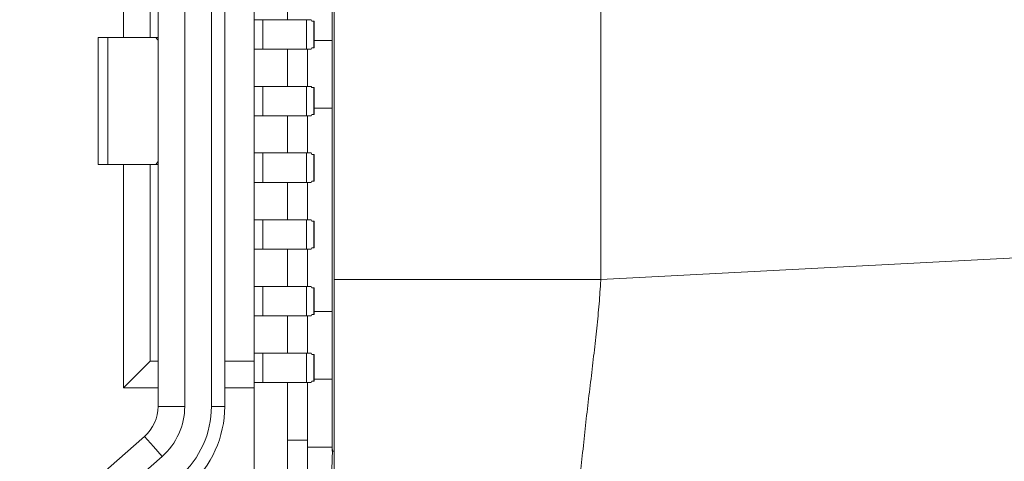
# Model space of a CAD drawing. Units: millimetres. Extents: x -39 to 249, y 47 to 250.
# Drawn here: x -8 to -8, y 135 to 135 of the extents above; entities that cross this region are included whole.
import ezdxf

# ---------------------------------------------------------------- set-up
doc = ezdxf.new("R2010")
doc.units = ezdxf.units.MM
doc.header["$MEASUREMENT"] = 0
doc.layers.add('レイヤー 2', color=7, linetype='Continuous', lineweight=0)

msp = doc.modelspace()

# ---------------------------------------------------------------- linework, layer by layer
at = {"layer": 'レイヤー 2', "color": 18, "lineweight": 9}
for points in [[(-7.92014, 134.79265), (-7.92014, 134.79265), (-7.92014, 143.80382), (-7.92014, 143.80382)], [(-7.80761, 143.80382), (-7.80761, 143.80382), (-7.80761, 134.79265), (-7.80761, 134.79265)], [(-7.92099, 135.28294), (-7.92099, 135.28294), (-7.92099, 134.72033), (-7.92099, 134.72033)], [(-7.95394, 134.75829), (-7.95394, 134.75829), (-7.95394, 135.25898), (-7.95394, 135.25898)], [(-8.00904, 134.8947), (-8.00904, 134.8947), (-8.00904, 135.12253), (-8.00904, 135.12253)], [(-7.99779, 134.8947), (-7.99779, 134.8947), (-7.99779, 135.12253), (-7.99779, 135.12253)], [(-7.9944, 135.03589), (-7.9944, 135.03589), (-7.9944, 134.73913), (-7.9944, 134.73913)], [(-7.98318, 135.03589), (-7.98318, 135.03589), (-7.98318, 134.73913), (-7.98318, 134.73913)], [(-7.97193, 134.73913), (-7.97193, 134.73913), (-7.97193, 135.03589), (-7.97193, 135.03589)], [(-7.96629, 134.73913), (-7.96629, 134.73913), (-7.96629, 135.03589), (-7.96629, 135.03589)], [(-7.93983, 134.90225), (-7.93983, 134.90225), (-7.93983, 134.91806), (-7.93983, 134.91806)], [(-7.95394, 134.90225), (-7.95394, 134.90225), (-7.95024, 134.90225), (-7.95024, 134.90225)], [(-7.95024, 134.90225), (-7.95024, 134.90225), (-7.95024, 134.88991), (-7.95024, 134.88991)], [(-7.93175, 134.90225), (-7.93175, 134.90225), (-7.92981, 134.90225), (-7.92981, 134.90225)], [(-7.93175, 134.88991), (-7.93175, 134.88991), (-7.93175, 134.90225), (-7.93175, 134.90225)], [(-7.9296, 134.90172), (-7.9296, 134.90172), (-7.92981, 134.90225), (-7.92981, 134.90225)], [(-7.9296, 134.90172), (-7.9296, 134.90172), (-7.92865, 134.90172), (-7.92865, 134.90172)], [(-7.92865, 134.90172), (-7.92865, 134.90172), (-7.92865, 134.89047), (-7.92865, 134.89047)], [(-7.92861, 134.89047), (-7.92861, 134.89047), (-7.92861, 134.90172), (-7.92861, 134.90172)], [(-8.01973, 134.8947), (-8.01973, 134.8947), (-8.01973, 134.84126), (-8.01973, 134.84126)], [(-8.0156, 134.8947), (-8.0156, 134.8947), (-7.99539, 134.8947), (-7.99539, 134.8947)], [(-8.0156, 134.84126), (-8.0156, 134.84126), (-8.0156, 134.8947), (-8.0156, 134.8947)], [(-7.99539, 134.8947), (-7.99539, 134.8947), (-7.9944, 134.8947), (-7.9944, 134.8947)], [(-7.92099, 134.89354), (-7.92099, 134.89354), (-7.92861, 134.89354), (-7.92861, 134.89354)], [(-7.95024, 134.88991), (-7.95024, 134.88991), (-7.95394, 134.88991), (-7.95394, 134.88991)], [(-7.93983, 134.87414), (-7.93983, 134.87414), (-7.93983, 134.88991), (-7.93983, 134.88991)], [(-7.92981, 134.88991), (-7.92981, 134.88991), (-7.93175, 134.88991), (-7.93175, 134.88991)], [(-7.9314, 134.88991), (-7.9314, 134.88991), (-7.9314, 134.87414), (-7.9314, 134.87414)], [(-7.92981, 134.88991), (-7.92981, 134.88991), (-7.9296, 134.89047), (-7.9296, 134.89047)], [(-7.9296, 134.89047), (-7.9296, 134.89047), (-7.92865, 134.89047), (-7.92865, 134.89047)], [(-7.95394, 134.87414), (-7.95394, 134.87414), (-7.95024, 134.87414), (-7.95024, 134.87414)], [(-7.95024, 134.87414), (-7.95024, 134.87414), (-7.95024, 134.86179), (-7.95024, 134.86179)], [(-7.93175, 134.87414), (-7.93175, 134.87414), (-7.92981, 134.87414), (-7.92981, 134.87414)], [(-7.93175, 134.86179), (-7.93175, 134.86179), (-7.93175, 134.87414), (-7.93175, 134.87414)], [(-7.9296, 134.87361), (-7.9296, 134.87361), (-7.92981, 134.87414), (-7.92981, 134.87414)], [(-7.9296, 134.87361), (-7.9296, 134.87361), (-7.92865, 134.87361), (-7.92865, 134.87361)], [(-7.92865, 134.87361), (-7.92865, 134.87361), (-7.92865, 134.86232), (-7.92865, 134.86232)], [(-7.92861, 134.86232), (-7.92861, 134.86232), (-7.92861, 134.87361), (-7.92861, 134.87361)], [(-7.92099, 134.86493), (-7.92099, 134.86493), (-7.92861, 134.86493), (-7.92861, 134.86493)], [(-7.95024, 134.86179), (-7.95024, 134.86179), (-7.95394, 134.86179), (-7.95394, 134.86179)], [(-7.93983, 134.84606), (-7.93983, 134.84606), (-7.93983, 134.86179), (-7.93983, 134.86179)], [(-7.92981, 134.86179), (-7.92981, 134.86179), (-7.93175, 134.86179), (-7.93175, 134.86179)], [(-7.9314, 134.86179), (-7.9314, 134.86179), (-7.9314, 134.84606), (-7.9314, 134.84606)], [(-7.92981, 134.86179), (-7.92981, 134.86179), (-7.9296, 134.86232), (-7.9296, 134.86232)], [(-7.9296, 134.86232), (-7.9296, 134.86232), (-7.92865, 134.86232), (-7.92865, 134.86232)], [(-7.95394, 134.84606), (-7.95394, 134.84606), (-7.95024, 134.84606), (-7.95024, 134.84606)], [(-7.95024, 134.84606), (-7.95024, 134.84606), (-7.95024, 134.83367), (-7.95024, 134.83367)], [(-7.93175, 134.84606), (-7.93175, 134.84606), (-7.92981, 134.84606), (-7.92981, 134.84606)], [(-7.93175, 134.83367), (-7.93175, 134.83367), (-7.93175, 134.84606), (-7.93175, 134.84606)], [(-7.9296, 134.84546), (-7.9296, 134.84546), (-7.92981, 134.84606), (-7.92981, 134.84606)], [(-7.9296, 134.84546), (-7.9296, 134.84546), (-7.92865, 134.84546), (-7.92865, 134.84546)], [(-7.92865, 134.84546), (-7.92865, 134.84546), (-7.92865, 134.8342), (-7.92865, 134.8342)], [(-7.92861, 134.8342), (-7.92861, 134.8342), (-7.92861, 134.84546), (-7.92861, 134.84546)], [(-7.99539, 134.84126), (-7.99539, 134.84126), (-8.0156, 134.84126), (-8.0156, 134.84126)], [(-8.00904, 134.74703), (-8.00904, 134.74703), (-8.00904, 134.84126), (-8.00904, 134.84126)], [(-7.99779, 134.75829), (-7.99779, 134.75829), (-7.99779, 134.84126), (-7.99779, 134.84126)], [(-7.9944, 134.84126), (-7.9944, 134.84126), (-7.99539, 134.84126), (-7.99539, 134.84126)], [(-7.95024, 134.83367), (-7.95024, 134.83367), (-7.95394, 134.83367), (-7.95394, 134.83367)], [(-7.93983, 134.81791), (-7.93983, 134.81791), (-7.93983, 134.83367), (-7.93983, 134.83367)], [(-7.92981, 134.83367), (-7.92981, 134.83367), (-7.93175, 134.83367), (-7.93175, 134.83367)], [(-7.9314, 134.83367), (-7.9314, 134.83367), (-7.9314, 134.81791), (-7.9314, 134.81791)], [(-7.92981, 134.83367), (-7.92981, 134.83367), (-7.9296, 134.8342), (-7.9296, 134.8342)], [(-7.9296, 134.8342), (-7.9296, 134.8342), (-7.92865, 134.8342), (-7.92865, 134.8342)], [(-7.95394, 134.81791), (-7.95394, 134.81791), (-7.95024, 134.81791), (-7.95024, 134.81791)], [(-7.95024, 134.81791), (-7.95024, 134.81791), (-7.95024, 134.80552), (-7.95024, 134.80552)], [(-7.93175, 134.81791), (-7.93175, 134.81791), (-7.92981, 134.81791), (-7.92981, 134.81791)], [(-7.93175, 134.80552), (-7.93175, 134.80552), (-7.93175, 134.81791), (-7.93175, 134.81791)], [(-7.9296, 134.81734), (-7.9296, 134.81734), (-7.92981, 134.81791), (-7.92981, 134.81791)], [(-7.9296, 134.81734), (-7.9296, 134.81734), (-7.92865, 134.81734), (-7.92865, 134.81734)], [(-7.92865, 134.81734), (-7.92865, 134.81734), (-7.92865, 134.80609), (-7.92865, 134.80609)], [(-7.92861, 134.80609), (-7.92861, 134.80609), (-7.92861, 134.81734), (-7.92861, 134.81734)], [(-7.95024, 134.80552), (-7.95024, 134.80552), (-7.95394, 134.80552), (-7.95394, 134.80552)], [(-7.93983, 134.78975), (-7.93983, 134.78975), (-7.93983, 134.80552), (-7.93983, 134.80552)], [(-7.92981, 134.80552), (-7.92981, 134.80552), (-7.93175, 134.80552), (-7.93175, 134.80552)], [(-7.9314, 134.80552), (-7.9314, 134.80552), (-7.9314, 134.78975), (-7.9314, 134.78975)], [(-7.92981, 134.80552), (-7.92981, 134.80552), (-7.9296, 134.80609), (-7.9296, 134.80609)], [(-7.9296, 134.80609), (-7.9296, 134.80609), (-7.92865, 134.80609), (-7.92865, 134.80609)], [(-7.50849, 134.80834), (-7.50849, 134.80834), (-7.80761, 134.79265), (-7.80761, 134.79265)], [(-7.9944, 134.73916), (-7.9944, 134.73916), (-7.9944, 134.80415), (-7.9944, 134.80415)], [(-7.96629, 134.73916), (-7.96629, 134.73916), (-7.96629, 134.79201), (-7.96629, 134.79201)], [(-7.95394, 134.78975), (-7.95394, 134.78975), (-7.95024, 134.78975), (-7.95024, 134.78975)], [(-7.95024, 134.78975), (-7.95024, 134.78975), (-7.95024, 134.77737), (-7.95024, 134.77737)], [(-7.93175, 134.78975), (-7.93175, 134.78975), (-7.92981, 134.78975), (-7.92981, 134.78975)], [(-7.93175, 134.77737), (-7.93175, 134.77737), (-7.93175, 134.78975), (-7.93175, 134.78975)], [(-7.9296, 134.78922), (-7.9296, 134.78922), (-7.92981, 134.78975), (-7.92981, 134.78975)], [(-7.9296, 134.78922), (-7.9296, 134.78922), (-7.92865, 134.78922), (-7.92865, 134.78922)], [(-7.92865, 134.78922), (-7.92865, 134.78922), (-7.92865, 134.77794), (-7.92865, 134.77794)], [(-7.92861, 134.77794), (-7.92861, 134.77794), (-7.92861, 134.78922), (-7.92861, 134.78922)], [(-7.95024, 134.77737), (-7.95024, 134.77737), (-7.95394, 134.77737), (-7.95394, 134.77737)], [(-7.93983, 134.76164), (-7.93983, 134.76164), (-7.93983, 134.77737), (-7.93983, 134.77737)], [(-7.92981, 134.77737), (-7.92981, 134.77737), (-7.93175, 134.77737), (-7.93175, 134.77737)], [(-7.9314, 134.77741), (-7.9314, 134.77741), (-7.9314, 134.76164), (-7.9314, 134.76164)], [(-7.92981, 134.77737), (-7.92981, 134.77737), (-7.9296, 134.77794), (-7.9296, 134.77794)], [(-7.9296, 134.77794), (-7.9296, 134.77794), (-7.92865, 134.77794), (-7.92865, 134.77794)], [(-7.92099, 134.77921), (-7.92099, 134.77921), (-7.92861, 134.77921), (-7.92861, 134.77921)], [(-7.95394, 134.76164), (-7.95394, 134.76164), (-7.95024, 134.76164), (-7.95024, 134.76164)], [(-7.95024, 134.76164), (-7.95024, 134.76164), (-7.95024, 134.74925), (-7.95024, 134.74925)], [(-7.93175, 134.76164), (-7.93175, 134.76164), (-7.92981, 134.76164), (-7.92981, 134.76164)], [(-7.93175, 134.74925), (-7.93175, 134.74925), (-7.93175, 134.76164), (-7.93175, 134.76164)], [(-7.9296, 134.76107), (-7.9296, 134.76107), (-7.92981, 134.76164), (-7.92981, 134.76164)], [(-7.9296, 134.76107), (-7.9296, 134.76107), (-7.92865, 134.76107), (-7.92865, 134.76107)], [(-7.92865, 134.76107), (-7.92865, 134.76107), (-7.92865, 134.74982), (-7.92865, 134.74982)], [(-7.92861, 134.74982), (-7.92861, 134.74982), (-7.92861, 134.76107), (-7.92861, 134.76107)], [(-7.99779, 134.75829), (-7.99779, 134.75829), (-8.00904, 134.74703), (-8.00904, 134.74703)], [(-7.9944, 134.75829), (-7.9944, 134.75829), (-7.99779, 134.75829), (-7.99779, 134.75829)], [(-7.95394, 134.75829), (-7.95394, 134.75829), (-7.96629, 134.75829), (-7.96629, 134.75829)], [(-7.95394, 134.75829), (-7.95394, 134.75829), (-7.95394, 134.74703), (-7.95394, 134.74703)], [(-7.95024, 134.74925), (-7.95024, 134.74925), (-7.95394, 134.74925), (-7.95394, 134.74925)], [(-7.93983, 134.68935), (-7.93983, 134.68935), (-7.93983, 134.74925), (-7.93983, 134.74925)], [(-7.92981, 134.74925), (-7.92981, 134.74925), (-7.93175, 134.74925), (-7.93175, 134.74925)], [(-7.9314, 134.74929), (-7.9314, 134.74929), (-7.9314, 134.72491), (-7.9314, 134.72491)], [(-7.92981, 134.74925), (-7.92981, 134.74925), (-7.9296, 134.74982), (-7.9296, 134.74982)], [(-7.9296, 134.74982), (-7.9296, 134.74982), (-7.92865, 134.74982), (-7.92865, 134.74982)], [(-7.92861, 134.75063), (-7.92861, 134.75063), (-7.92099, 134.75063), (-7.92099, 134.75063)], [(-7.9944, 134.74703), (-7.9944, 134.74703), (-8.00904, 134.74703), (-8.00904, 134.74703)], [(-7.95394, 134.74703), (-7.95394, 134.74703), (-7.96629, 134.74703), (-7.96629, 134.74703)], [(-7.95394, 134.74703), (-7.95394, 134.74703), (-7.95394, 134.68935), (-7.95394, 134.68935)], [(-8.00015, 134.7265), (-7.99648, 134.72971), (-7.9944, 134.73433), (-7.9944, 134.73916)], [(-7.99271, 134.71807), (-7.98664, 134.7234), (-7.98318, 134.73109), (-7.98318, 134.73913)], [(-7.98523, 134.70961), (-7.9768, 134.71708), (-7.97193, 134.72784), (-7.97193, 134.73913)], [(-7.98156, 134.70537), (-7.97186, 134.71394), (-7.96629, 134.72625), (-7.96629, 134.73916)], [(-8.00012, 134.7265), (-8.00012, 134.7265), (-8.05282, 134.68015), (-8.05282, 134.68015)], [(-7.93983, 134.72491), (-7.93983, 134.72491), (-7.9314, 134.72491), (-7.9314, 134.72491)], [(-7.9314, 134.72202), (-7.9314, 134.72202), (-7.92099, 134.72202), (-7.92099, 134.72202)], [(-7.99271, 134.71807), (-7.99271, 134.71807), (-8.04534, 134.67175), (-8.04534, 134.67175)]]:
    msp.add_open_spline(points, degree=3, dxfattribs=at)
for points, knots in [([(-7.95024, 134.90225), (-7.95024, 134.90225), (-7.93746, 134.90225), (-7.93746, 134.90225), (-7.93746, 134.90225), (-7.93175, 134.90225), (-7.93175, 134.90225)], [0, 0, 0, 0, 1, 1, 1, 2, 2, 2, 2]), ([(-7.92865, 134.90172), (-7.92865, 134.90172), (-7.92861, 134.90172), (-7.92861, 134.90172), (-7.92861, 134.90172), (-7.92861, 134.90172), (-7.92861, 134.90172)], [0, 0, 0, 0, 1, 1, 1, 2, 2, 2, 2]), ([(-8.01973, 134.8947), (-8.01973, 134.8947), (-8.01867, 134.8947), (-8.01867, 134.8947), (-8.01867, 134.8947), (-8.0156, 134.8947), (-8.0156, 134.8947)], [0, 0, 0, 0, 1, 1, 1, 2, 2, 2, 2]), ([(-7.9944, 134.89358), (-7.9944, 134.89358), (-7.9949, 134.89418), (-7.9949, 134.89418), (-7.9949, 134.89418), (-7.99539, 134.8947), (-7.99539, 134.8947)], [0, 0, 0, 0, 1, 1, 1, 2, 2, 2, 2]), ([(-7.93175, 134.88991), (-7.93175, 134.88991), (-7.93746, 134.88991), (-7.93746, 134.88991), (-7.93746, 134.88991), (-7.95024, 134.88991), (-7.95024, 134.88991)], [0, 0, 0, 0, 1, 1, 1, 2, 2, 2, 2]), ([(-7.92861, 134.89047), (-7.92861, 134.89047), (-7.92861, 134.89047), (-7.92861, 134.89047), (-7.92861, 134.89047), (-7.92865, 134.89047), (-7.92865, 134.89047)], [0, 0, 0, 0, 1, 1, 1, 2, 2, 2, 2]), ([(-7.95024, 134.87414), (-7.95024, 134.87414), (-7.93746, 134.87414), (-7.93746, 134.87414), (-7.93746, 134.87414), (-7.93175, 134.87414), (-7.93175, 134.87414)], [0, 0, 0, 0, 1, 1, 1, 2, 2, 2, 2]), ([(-7.92865, 134.87361), (-7.92865, 134.87361), (-7.92861, 134.87361), (-7.92861, 134.87361), (-7.92861, 134.87361), (-7.92861, 134.87361), (-7.92861, 134.87361)], [0, 0, 0, 0, 1, 1, 1, 2, 2, 2, 2]), ([(-7.93175, 134.86179), (-7.93175, 134.86179), (-7.93746, 134.86179), (-7.93746, 134.86179), (-7.93746, 134.86179), (-7.95024, 134.86179), (-7.95024, 134.86179)], [0, 0, 0, 0, 1, 1, 1, 2, 2, 2, 2]), ([(-7.92861, 134.86232), (-7.92861, 134.86232), (-7.92861, 134.86232), (-7.92861, 134.86232), (-7.92861, 134.86232), (-7.92865, 134.86232), (-7.92865, 134.86232)], [0, 0, 0, 0, 1, 1, 1, 2, 2, 2, 2]), ([(-7.95024, 134.84606), (-7.95024, 134.84606), (-7.93746, 134.84606), (-7.93746, 134.84606), (-7.93746, 134.84606), (-7.93175, 134.84606), (-7.93175, 134.84606)], [0, 0, 0, 0, 1, 1, 1, 2, 2, 2, 2]), ([(-7.92865, 134.84546), (-7.92865, 134.84546), (-7.92861, 134.84546), (-7.92861, 134.84546), (-7.92861, 134.84546), (-7.92861, 134.84546), (-7.92861, 134.84546)], [0, 0, 0, 0, 1, 1, 1, 2, 2, 2, 2]), ([(-8.0156, 134.84126), (-8.0156, 134.84126), (-8.01867, 134.84126), (-8.01867, 134.84126), (-8.01867, 134.84126), (-8.01973, 134.84126), (-8.01973, 134.84126)], [0, 0, 0, 0, 1, 1, 1, 2, 2, 2, 2]), ([(-7.99539, 134.84126), (-7.99539, 134.84126), (-7.9949, 134.84179), (-7.9949, 134.84179), (-7.9949, 134.84179), (-7.9944, 134.84239), (-7.9944, 134.84239)], [0, 0, 0, 0, 1, 1, 1, 2, 2, 2, 2]), ([(-7.93175, 134.83367), (-7.93175, 134.83367), (-7.93746, 134.83367), (-7.93746, 134.83367), (-7.93746, 134.83367), (-7.95024, 134.83367), (-7.95024, 134.83367)], [0, 0, 0, 0, 1, 1, 1, 2, 2, 2, 2]), ([(-7.92861, 134.8342), (-7.92861, 134.8342), (-7.92861, 134.8342), (-7.92861, 134.8342), (-7.92861, 134.8342), (-7.92865, 134.8342), (-7.92865, 134.8342)], [0, 0, 0, 0, 1, 1, 1, 2, 2, 2, 2]), ([(-7.95024, 134.81791), (-7.95024, 134.81791), (-7.93746, 134.81791), (-7.93746, 134.81791), (-7.93746, 134.81791), (-7.93175, 134.81791), (-7.93175, 134.81791)], [0, 0, 0, 0, 1, 1, 1, 2, 2, 2, 2]), ([(-7.92865, 134.81734), (-7.92865, 134.81734), (-7.92861, 134.81734), (-7.92861, 134.81734), (-7.92861, 134.81734), (-7.92861, 134.81734), (-7.92861, 134.81734)], [0, 0, 0, 0, 1, 1, 1, 2, 2, 2, 2]), ([(-7.93175, 134.80552), (-7.93175, 134.80552), (-7.93746, 134.80552), (-7.93746, 134.80552), (-7.93746, 134.80552), (-7.95024, 134.80552), (-7.95024, 134.80552)], [0, 0, 0, 0, 1, 1, 1, 2, 2, 2, 2]), ([(-7.92861, 134.80609), (-7.92861, 134.80609), (-7.92861, 134.80609), (-7.92861, 134.80609), (-7.92861, 134.80609), (-7.92865, 134.80609), (-7.92865, 134.80609)], [0, 0, 0, 0, 1, 1, 1, 2, 2, 2, 2]), ([(-7.95024, 134.78975), (-7.95024, 134.78975), (-7.93746, 134.78975), (-7.93746, 134.78975), (-7.93746, 134.78975), (-7.93175, 134.78975), (-7.93175, 134.78975)], [0, 0, 0, 0, 1, 1, 1, 2, 2, 2, 2]), ([(-7.92865, 134.78922), (-7.92865, 134.78922), (-7.92861, 134.78922), (-7.92861, 134.78922), (-7.92861, 134.78922), (-7.92861, 134.78922), (-7.92861, 134.78922)], [0, 0, 0, 0, 1, 1, 1, 2, 2, 2, 2]), ([(-7.92014, 134.79265), (-7.92014, 134.79265), (-7.92014, 134.76958), (-7.92014, 134.76958), (-7.92014, 134.76958), (-7.92014, 134.74608), (-7.92014, 134.74608), (-7.92014, 134.74608), (-7.92014, 134.72223), (-7.92014, 134.72223), (-7.92014, 134.72223), (-7.92014, 134.69828), (-7.92014, 134.69828), (-7.92014, 134.69828), (-7.92014, 134.67464), (-7.92014, 134.67464), (-7.92014, 134.67464), (-7.92014, 134.65164), (-7.92014, 134.65164), (-7.92014, 134.65164), (-7.92014, 134.62959), (-7.92014, 134.62959), (-7.92014, 134.62959), (-7.92014, 134.60888), (-7.92014, 134.60888), (-7.92014, 134.60888), (-7.92014, 134.58987), (-7.92014, 134.58987), (-7.92014, 134.58987), (-7.92014, 134.57265), (-7.92014, 134.57265), (-7.92014, 134.57265), (-7.92014, 134.55752), (-7.92014, 134.55752), (-7.92014, 134.55752), (-7.92014, 134.54447), (-7.92014, 134.54447), (-7.92014, 134.54447), (-7.92014, 134.53374), (-7.92014, 134.53374), (-7.92014, 134.53374), (-7.92014, 134.52538), (-7.92014, 134.52538), (-7.92014, 134.52538), (-7.92014, 134.51953), (-7.92014, 134.51953), (-7.92014, 134.51953), (-7.92014, 134.51624), (-7.92014, 134.51624), (-7.92014, 134.51624), (-7.92014, 134.51554), (-7.92014, 134.51554)], [0, 0, 0, 0, 1, 1, 1, 2, 2, 2, 3, 3, 3, 4, 4, 4, 5, 5, 5, 6, 6, 6, 7, 7, 7, 8, 8, 8, 9, 9, 9, 10, 10, 10, 11, 11, 11, 12, 12, 12, 13, 13, 13, 14, 14, 14, 15, 15, 15, 16, 16, 16, 17, 17, 17, 17]), ([(-7.92014, 134.79265), (-7.92014, 134.79265), (-7.89002, 134.79265), (-7.89002, 134.79265), (-7.89002, 134.79265), (-7.80761, 134.79265), (-7.80761, 134.79265)], [0, 0, 0, 0, 1, 1, 1, 2, 2, 2, 2]), ([(-7.81353, 134.62776), (-7.81353, 134.62776), (-7.81378, 134.62772), (-7.81378, 134.62772), (-7.81378, 134.62772), (-7.8141, 134.62772), (-7.8141, 134.62772), (-7.8141, 134.62772), (-7.81456, 134.62772), (-7.81456, 134.62772), (-7.81456, 134.62772), (-7.81502, 134.62776), (-7.81502, 134.62776), (-7.81502, 134.62776), (-7.81547, 134.62776), (-7.81547, 134.62776), (-7.81547, 134.62776), (-7.81586, 134.62783), (-7.81586, 134.62783), (-7.81586, 134.62783), (-7.81625, 134.6279), (-7.81625, 134.6279), (-7.81625, 134.6279), (-7.81664, 134.628), (-7.81664, 134.628), (-7.81664, 134.628), (-7.81699, 134.62811), (-7.81699, 134.62811), (-7.81699, 134.62811), (-7.81731, 134.62825), (-7.81731, 134.62825), (-7.81731, 134.62825), (-7.81766, 134.62843), (-7.81766, 134.62843), (-7.81766, 134.62843), (-7.81798, 134.6286), (-7.81798, 134.6286), (-7.81798, 134.6286), (-7.81826, 134.62882), (-7.81826, 134.62882), (-7.81826, 134.62882), (-7.81851, 134.62906), (-7.81851, 134.62906), (-7.81851, 134.62906), (-7.81875, 134.62935), (-7.81875, 134.62935), (-7.81875, 134.62935), (-7.819, 134.62963), (-7.819, 134.62963), (-7.819, 134.62963), (-7.81921, 134.62994), (-7.81921, 134.62994), (-7.81921, 134.62994), (-7.81939, 134.63033), (-7.81939, 134.63033), (-7.81939, 134.63033), (-7.81957, 134.63072), (-7.81957, 134.63072), (-7.81957, 134.63072), (-7.81974, 134.63111), (-7.81974, 134.63111), (-7.81974, 134.63111), (-7.81988, 134.6316), (-7.81988, 134.6316), (-7.81988, 134.6316), (-7.82002, 134.63206), (-7.82002, 134.63206), (-7.82002, 134.63206), (-7.82013, 134.63259), (-7.82013, 134.63259), (-7.82013, 134.63259), (-7.82027, 134.63308), (-7.82027, 134.63308), (-7.82027, 134.63308), (-7.82038, 134.63368), (-7.82038, 134.63368), (-7.82038, 134.63368), (-7.82045, 134.63428), (-7.82045, 134.63428), (-7.82045, 134.63428), (-7.82052, 134.63495), (-7.82052, 134.63495), (-7.82052, 134.63495), (-7.82059, 134.63559), (-7.82059, 134.63559), (-7.82059, 134.63559), (-7.82062, 134.63633), (-7.82062, 134.63633), (-7.82062, 134.63633), (-7.82062, 134.63704), (-7.82062, 134.63704), (-7.82062, 134.63704), (-7.8207, 134.63778), (-7.8207, 134.63778), (-7.8207, 134.63778), (-7.8207, 134.63859), (-7.8207, 134.63859), (-7.8207, 134.63859), (-7.82073, 134.6394), (-7.82073, 134.6394), (-7.82073, 134.6394), (-7.82073, 134.64025), (-7.82073, 134.64025), (-7.82073, 134.64025), (-7.82073, 134.64109), (-7.82073, 134.64109), (-7.82073, 134.64109), (-7.82073, 134.64205), (-7.82073, 134.64205), (-7.82073, 134.64205), (-7.8207, 134.64296), (-7.8207, 134.64296), (-7.8207, 134.64296), (-7.8207, 134.64391), (-7.8207, 134.64391), (-7.8207, 134.64391), (-7.82066, 134.64487), (-7.82066, 134.64487), (-7.82066, 134.64487), (-7.82062, 134.64586), (-7.82062, 134.64586), (-7.82062, 134.64586), (-7.82062, 134.64688), (-7.82062, 134.64688), (-7.82062, 134.64688), (-7.82059, 134.6479), (-7.82059, 134.6479), (-7.82059, 134.6479), (-7.82055, 134.64896), (-7.82055, 134.64896), (-7.82055, 134.64896), (-7.82052, 134.65002), (-7.82052, 134.65002), (-7.82052, 134.65002), (-7.82048, 134.65108), (-7.82048, 134.65108), (-7.82048, 134.65108), (-7.82041, 134.65217), (-7.82041, 134.65217), (-7.82041, 134.65217), (-7.82038, 134.65326), (-7.82038, 134.65326), (-7.82038, 134.65326), (-7.82031, 134.65439), (-7.82031, 134.65439), (-7.82031, 134.65439), (-7.82024, 134.65549), (-7.82024, 134.65549), (-7.82024, 134.65549), (-7.8202, 134.65661), (-7.8202, 134.65661), (-7.8202, 134.65661), (-7.82013, 134.65778), (-7.82013, 134.65778), (-7.82013, 134.65778), (-7.82006, 134.65891), (-7.82006, 134.65891), (-7.82006, 134.65891), (-7.81999, 134.66007), (-7.81999, 134.66007), (-7.81999, 134.66007), (-7.81992, 134.66127), (-7.81992, 134.66127), (-7.81992, 134.66127), (-7.81985, 134.66244), (-7.81985, 134.66244), (-7.81985, 134.66244), (-7.81978, 134.66364), (-7.81978, 134.66364), (-7.81978, 134.66364), (-7.81971, 134.66483), (-7.81971, 134.66483), (-7.81971, 134.66483), (-7.8196, 134.66607), (-7.8196, 134.66607), (-7.8196, 134.66607), (-7.81953, 134.66727), (-7.81953, 134.66727), (-7.81953, 134.66727), (-7.8195, 134.6685), (-7.8195, 134.6685), (-7.8195, 134.6685), (-7.81939, 134.6697), (-7.81939, 134.6697), (-7.81939, 134.6697), (-7.81932, 134.67097), (-7.81932, 134.67097), (-7.81932, 134.67097), (-7.81925, 134.67224), (-7.81925, 134.67224), (-7.81925, 134.67224), (-7.81914, 134.67351), (-7.81914, 134.67351), (-7.81914, 134.67351), (-7.81904, 134.67478), (-7.81904, 134.67478), (-7.81904, 134.67478), (-7.81897, 134.67609), (-7.81897, 134.67609), (-7.81897, 134.67609), (-7.81886, 134.67736), (-7.81886, 134.67736), (-7.81886, 134.67736), (-7.81879, 134.67863), (-7.81879, 134.67863), (-7.81879, 134.67863), (-7.81868, 134.67993), (-7.81868, 134.67993), (-7.81868, 134.67993), (-7.81858, 134.68124), (-7.81858, 134.68124), (-7.81858, 134.68124), (-7.81851, 134.68258), (-7.81851, 134.68258), (-7.81851, 134.68258), (-7.8184, 134.68388), (-7.8184, 134.68388), (-7.8184, 134.68388), (-7.81833, 134.68523), (-7.81833, 134.68523), (-7.81833, 134.68523), (-7.81823, 134.68657), (-7.81823, 134.68657), (-7.81823, 134.68657), (-7.81812, 134.68787), (-7.81812, 134.68787), (-7.81812, 134.68787), (-7.81801, 134.68921), (-7.81801, 134.68921), (-7.81801, 134.68921), (-7.81791, 134.69059), (-7.81791, 134.69059), (-7.81791, 134.69059), (-7.81777, 134.69197), (-7.81777, 134.69197), (-7.81777, 134.69197), (-7.81766, 134.6933), (-7.81766, 134.6933), (-7.81766, 134.6933), (-7.81756, 134.69464), (-7.81756, 134.69464), (-7.81756, 134.69464), (-7.81745, 134.69602), (-7.81745, 134.69602), (-7.81745, 134.69602), (-7.81734, 134.6974), (-7.81734, 134.6974), (-7.81734, 134.6974), (-7.8172, 134.69877), (-7.8172, 134.69877), (-7.8172, 134.69877), (-7.81713, 134.70018), (-7.81713, 134.70018), (-7.81713, 134.70018), (-7.81699, 134.70152), (-7.81699, 134.70152), (-7.81699, 134.70152), (-7.81689, 134.7029), (-7.81689, 134.7029), (-7.81689, 134.7029), (-7.81674, 134.70431), (-7.81674, 134.70431), (-7.81674, 134.70431), (-7.8166, 134.70569), (-7.8166, 134.70569), (-7.8166, 134.70569), (-7.8165, 134.70714), (-7.8165, 134.70714), (-7.8165, 134.70714), (-7.81636, 134.70847), (-7.81636, 134.70847), (-7.81636, 134.70847), (-7.81621, 134.70992), (-7.81621, 134.70992), (-7.81621, 134.70992), (-7.81607, 134.71133), (-7.81607, 134.71133), (-7.81607, 134.71133), (-7.81597, 134.71271), (-7.81597, 134.71271), (-7.81597, 134.71271), (-7.81583, 134.71412), (-7.81583, 134.71412), (-7.81583, 134.71412), (-7.81569, 134.71553), (-7.81569, 134.71553), (-7.81569, 134.71553), (-7.81554, 134.71694), (-7.81554, 134.71694), (-7.81554, 134.71694), (-7.8154, 134.71835), (-7.8154, 134.71835), (-7.8154, 134.71835), (-7.81526, 134.71976), (-7.81526, 134.71976), (-7.81526, 134.71976), (-7.81509, 134.72117), (-7.81509, 134.72117), (-7.81509, 134.72117), (-7.81494, 134.72262), (-7.81494, 134.72262), (-7.81494, 134.72262), (-7.8148, 134.72403), (-7.8148, 134.72403), (-7.8148, 134.72403), (-7.81466, 134.72544), (-7.81466, 134.72544), (-7.81466, 134.72544), (-7.81452, 134.72685), (-7.81452, 134.72685), (-7.81452, 134.72685), (-7.81435, 134.7283), (-7.81435, 134.7283), (-7.81435, 134.7283), (-7.81417, 134.72971), (-7.81417, 134.72971), (-7.81417, 134.72971), (-7.81403, 134.73109), (-7.81403, 134.73109), (-7.81403, 134.73109), (-7.81385, 134.73254), (-7.81385, 134.73254), (-7.81385, 134.73254), (-7.81371, 134.73395), (-7.81371, 134.73395), (-7.81371, 134.73395), (-7.81357, 134.73536), (-7.81357, 134.73536), (-7.81357, 134.73536), (-7.81339, 134.73677), (-7.81339, 134.73677), (-7.81339, 134.73677), (-7.81325, 134.73814), (-7.81325, 134.73814), (-7.81325, 134.73814), (-7.81308, 134.73959), (-7.81308, 134.73959), (-7.81308, 134.73959), (-7.8129, 134.741), (-7.8129, 134.741), (-7.8129, 134.741), (-7.81272, 134.74241), (-7.81272, 134.74241), (-7.81272, 134.74241), (-7.81258, 134.74379), (-7.81258, 134.74379), (-7.81258, 134.74379), (-7.8124, 134.7452), (-7.8124, 134.7452), (-7.8124, 134.7452), (-7.81226, 134.74657), (-7.81226, 134.74657), (-7.81226, 134.74657), (-7.81209, 134.74798), (-7.81209, 134.74798), (-7.81209, 134.74798), (-7.81191, 134.74936), (-7.81191, 134.74936), (-7.81191, 134.74936), (-7.81173, 134.75074), (-7.81173, 134.75074), (-7.81173, 134.75074), (-7.81156, 134.75215), (-7.81156, 134.75215), (-7.81156, 134.75215), (-7.81142, 134.75352), (-7.81142, 134.75352), (-7.81142, 134.75352), (-7.81128, 134.7549), (-7.81128, 134.7549), (-7.81128, 134.7549), (-7.8111, 134.75624), (-7.8111, 134.75624), (-7.8111, 134.75624), (-7.81092, 134.75758), (-7.81092, 134.75758), (-7.81092, 134.75758), (-7.81078, 134.75896), (-7.81078, 134.75896), (-7.81078, 134.75896), (-7.81061, 134.76033), (-7.81061, 134.76033), (-7.81061, 134.76033), (-7.81043, 134.76167), (-7.81043, 134.76167), (-7.81043, 134.76167), (-7.81032, 134.76301), (-7.81032, 134.76301), (-7.81032, 134.76301), (-7.81015, 134.76432), (-7.81015, 134.76432), (-7.81015, 134.76432), (-7.81001, 134.76566), (-7.81001, 134.76566), (-7.81001, 134.76566), (-7.80983, 134.767), (-7.80983, 134.767), (-7.80983, 134.767), (-7.80969, 134.7683), (-7.80969, 134.7683), (-7.80969, 134.7683), (-7.80955, 134.76964), (-7.80955, 134.76964), (-7.80955, 134.76964), (-7.80941, 134.77091), (-7.80941, 134.77091), (-7.80941, 134.77091), (-7.80927, 134.77222), (-7.80927, 134.77222), (-7.80927, 134.77222), (-7.80916, 134.77349), (-7.80916, 134.77349), (-7.80916, 134.77349), (-7.80905, 134.7748), (-7.80905, 134.7748), (-7.80905, 134.7748), (-7.80891, 134.7761), (-7.80891, 134.7761), (-7.80891, 134.7761), (-7.80877, 134.77737), (-7.80877, 134.77737), (-7.80877, 134.77737), (-7.80867, 134.77864), (-7.80867, 134.77864), (-7.80867, 134.77864), (-7.80852, 134.77991), (-7.80852, 134.77991), (-7.80852, 134.77991), (-7.80842, 134.78118), (-7.80842, 134.78118), (-7.80842, 134.78118), (-7.80831, 134.78242), (-7.80831, 134.78242), (-7.80831, 134.78242), (-7.80821, 134.78365), (-7.80821, 134.78365), (-7.80821, 134.78365), (-7.8081, 134.78492), (-7.8081, 134.78492), (-7.8081, 134.78492), (-7.80807, 134.78616), (-7.80807, 134.78616), (-7.80807, 134.78616), (-7.80796, 134.78739), (-7.80796, 134.78739), (-7.80796, 134.78739), (-7.80785, 134.78863), (-7.80785, 134.78863), (-7.80785, 134.78863), (-7.80778, 134.78986), (-7.80778, 134.78986), (-7.80778, 134.78986), (-7.80771, 134.7911), (-7.80771, 134.7911), (-7.80771, 134.7911), (-7.80764, 134.79233), (-7.80764, 134.79233), (-7.80764, 134.79233), (-7.80764, 134.79251), (-7.80764, 134.79251), (-7.80764, 134.79251), (-7.80761, 134.79265), (-7.80761, 134.79265)], [0, 0, 0, 0, 1, 1, 1, 2, 2, 2, 3, 3, 3, 4, 4, 4, 5, 5, 5, 6, 6, 6, 7, 7, 7, 8, 8, 8, 9, 9, 9, 10, 10, 10, 11, 11, 11, 12, 12, 12, 13, 13, 13, 14, 14, 14, 15, 15, 15, 16, 16, 16, 17, 17, 17, 18, 18, 18, 19, 19, 19, 20, 20, 20, 21, 21, 21, 22, 22, 22, 23, 23, 23, 24, 24, 24, 25, 25, 25, 26, 26, 26, 27, 27, 27, 28, 28, 28, 29, 29, 29, 30, 30, 30, 31, 31, 31, 32, 32, 32, 33, 33, 33, 34, 34, 34, 35, 35, 35, 36, 36, 36, 37, 37, 37, 38, 38, 38, 39, 39, 39, 40, 40, 40, 41, 41, 41, 42, 42, 42, 43, 43, 43, 44, 44, 44, 45, 45, 45, 46, 46, 46, 47, 47, 47, 48, 48, 48, 49, 49, 49, 50, 50, 50, 51, 51, 51, 52, 52, 52, 53, 53, 53, 54, 54, 54, 55, 55, 55, 56, 56, 56, 57, 57, 57, 58, 58, 58, 59, 59, 59, 60, 60, 60, 61, 61, 61, 62, 62, 62, 63, 63, 63, 64, 64, 64, 65, 65, 65, 66, 66, 66, 67, 67, 67, 68, 68, 68, 69, 69, 69, 70, 70, 70, 71, 71, 71, 72, 72, 72, 73, 73, 73, 74, 74, 74, 75, 75, 75, 76, 76, 76, 77, 77, 77, 78, 78, 78, 79, 79, 79, 80, 80, 80, 81, 81, 81, 82, 82, 82, 83, 83, 83, 84, 84, 84, 85, 85, 85, 86, 86, 86, 87, 87, 87, 88, 88, 88, 89, 89, 89, 90, 90, 90, 91, 91, 91, 92, 92, 92, 93, 93, 93, 94, 94, 94, 95, 95, 95, 96, 96, 96, 97, 97, 97, 98, 98, 98, 99, 99, 99, 100, 100, 100, 101, 101, 101, 102, 102, 102, 103, 103, 103, 104, 104, 104, 105, 105, 105, 106, 106, 106, 107, 107, 107, 108, 108, 108, 109, 109, 109, 110, 110, 110, 111, 111, 111, 112, 112, 112, 113, 113, 113, 114, 114, 114, 115, 115, 115, 116, 116, 116, 117, 117, 117, 118, 118, 118, 119, 119, 119, 120, 120, 120, 121, 121, 121, 122, 122, 122, 123, 123, 123, 124, 124, 124, 125, 125, 125, 126, 126, 126, 127, 127, 127, 128, 128, 128, 129, 129, 129, 130, 130, 130, 131, 131, 131, 132, 132, 132, 133, 133, 133, 134, 134, 134, 135, 135, 135, 136, 136, 136, 137, 137, 137, 138, 138, 138, 139, 139, 139, 140, 140, 140, 141, 141, 141, 142, 142, 142, 143, 143, 143, 144, 144, 144, 145, 145, 145, 146, 146, 146, 147, 147, 147, 148, 148, 148, 149, 149, 149, 150, 150, 150, 151, 151, 151, 152, 152, 152, 153, 153, 153, 154, 154, 154, 154]), ([(-7.93175, 134.77737), (-7.93175, 134.77737), (-7.93746, 134.77737), (-7.93746, 134.77737), (-7.93746, 134.77737), (-7.95024, 134.77737), (-7.95024, 134.77737)], [0, 0, 0, 0, 1, 1, 1, 2, 2, 2, 2]), ([(-7.92861, 134.77794), (-7.92861, 134.77794), (-7.92861, 134.77794), (-7.92861, 134.77794), (-7.92861, 134.77794), (-7.92865, 134.77794), (-7.92865, 134.77794)], [0, 0, 0, 0, 1, 1, 1, 2, 2, 2, 2]), ([(-7.95024, 134.76164), (-7.95024, 134.76164), (-7.93746, 134.76164), (-7.93746, 134.76164), (-7.93746, 134.76164), (-7.93175, 134.76164), (-7.93175, 134.76164)], [0, 0, 0, 0, 1, 1, 1, 2, 2, 2, 2]), ([(-7.92865, 134.76107), (-7.92865, 134.76107), (-7.92861, 134.76107), (-7.92861, 134.76107), (-7.92861, 134.76107), (-7.92861, 134.76107), (-7.92861, 134.76107)], [0, 0, 0, 0, 1, 1, 1, 2, 2, 2, 2]), ([(-7.93175, 134.74925), (-7.93175, 134.74925), (-7.93746, 134.74925), (-7.93746, 134.74925), (-7.93746, 134.74925), (-7.95024, 134.74925), (-7.95024, 134.74925)], [0, 0, 0, 0, 1, 1, 1, 2, 2, 2, 2]), ([(-7.92861, 134.74982), (-7.92861, 134.74982), (-7.92861, 134.74982), (-7.92861, 134.74982), (-7.92861, 134.74982), (-7.92865, 134.74982), (-7.92865, 134.74982)], [0, 0, 0, 0, 1, 1, 1, 2, 2, 2, 2]), ([(-7.9944, 134.73913), (-7.9944, 134.73913), (-7.98879, 134.73913), (-7.98879, 134.73913), (-7.98879, 134.73913), (-7.98318, 134.73913), (-7.98318, 134.73913)], [0, 0, 0, 0, 1, 1, 1, 2, 2, 2, 2]), ([(-7.97193, 134.73913), (-7.97193, 134.73913), (-7.96907, 134.73913), (-7.96907, 134.73913), (-7.96907, 134.73913), (-7.96629, 134.73913), (-7.96629, 134.73913)], [0, 0, 0, 0, 1, 1, 1, 2, 2, 2, 2]), ([(-7.99271, 134.71807), (-7.99271, 134.71807), (-7.99641, 134.72227), (-7.99641, 134.72227), (-7.99641, 134.72227), (-8.00012, 134.7265), (-8.00012, 134.7265)], [0, 0, 0, 0, 1, 1, 1, 2, 2, 2, 2]), ([(-7.9314, 134.69634), (-7.9314, 134.69634), (-7.9314, 134.7047), (-7.9314, 134.7047), (-7.9314, 134.7047), (-7.9314, 134.72491), (-7.9314, 134.72491)], [0, 0, 0, 0, 1, 1, 1, 2, 2, 2, 2]), ([(-7.92081, 134.72103), (-7.92081, 134.72103), (-7.9211, 134.71239), (-7.9211, 134.71239), (-7.9211, 134.71239), (-7.92215, 134.70378), (-7.92215, 134.70378), (-7.92215, 134.70378), (-7.92385, 134.6956), (-7.92385, 134.6956), (-7.92385, 134.6956), (-7.92625, 134.68752), (-7.92625, 134.68752), (-7.92625, 134.68752), (-7.92917, 134.67986), (-7.92917, 134.67986), (-7.92917, 134.67986), (-7.93274, 134.67253), (-7.93274, 134.67253), (-7.93274, 134.67253), (-7.93676, 134.66568), (-7.93676, 134.66568), (-7.93676, 134.66568), (-7.94127, 134.65919), (-7.94127, 134.65919), (-7.94127, 134.65919), (-7.94611, 134.65323), (-7.94611, 134.65323), (-7.94611, 134.65323), (-7.9514, 134.64765), (-7.9514, 134.64765), (-7.9514, 134.64765), (-7.9569, 134.64264), (-7.9569, 134.64264), (-7.9569, 134.64264), (-7.96276, 134.63806), (-7.96276, 134.63806), (-7.96276, 134.63806), (-7.96876, 134.63407), (-7.96876, 134.63407), (-7.96876, 134.63407), (-7.97496, 134.63047), (-7.97496, 134.63047), (-7.97496, 134.63047), (-7.98121, 134.62744), (-7.98121, 134.62744), (-7.98121, 134.62744), (-7.98766, 134.62486), (-7.98766, 134.62486)], [0, 0, 0, 0, 1, 1, 1, 2, 2, 2, 3, 3, 3, 4, 4, 4, 5, 5, 5, 6, 6, 6, 7, 7, 7, 8, 8, 8, 9, 9, 9, 10, 10, 10, 11, 11, 11, 12, 12, 12, 13, 13, 13, 14, 14, 14, 15, 15, 15, 16, 16, 16, 16]), ([(-7.92081, 134.72033), (-7.92081, 134.72033), (-7.92095, 134.72033), (-7.92095, 134.72033), (-7.92095, 134.72033), (-7.92099, 134.72033), (-7.92099, 134.72033)], [0, 0, 0, 0, 1, 1, 1, 2, 2, 2, 2]), ([(-7.92014, 134.72033), (-7.92014, 134.72033), (-7.9205, 134.72033), (-7.9205, 134.72033), (-7.9205, 134.72033), (-7.92081, 134.72033), (-7.92081, 134.72033)], [0, 0, 0, 0, 1, 1, 1, 2, 2, 2, 2])]:
    msp.add_open_spline(points, degree=3, knots=knots, dxfattribs=at)

doc.saveas('drawing.dxf')
